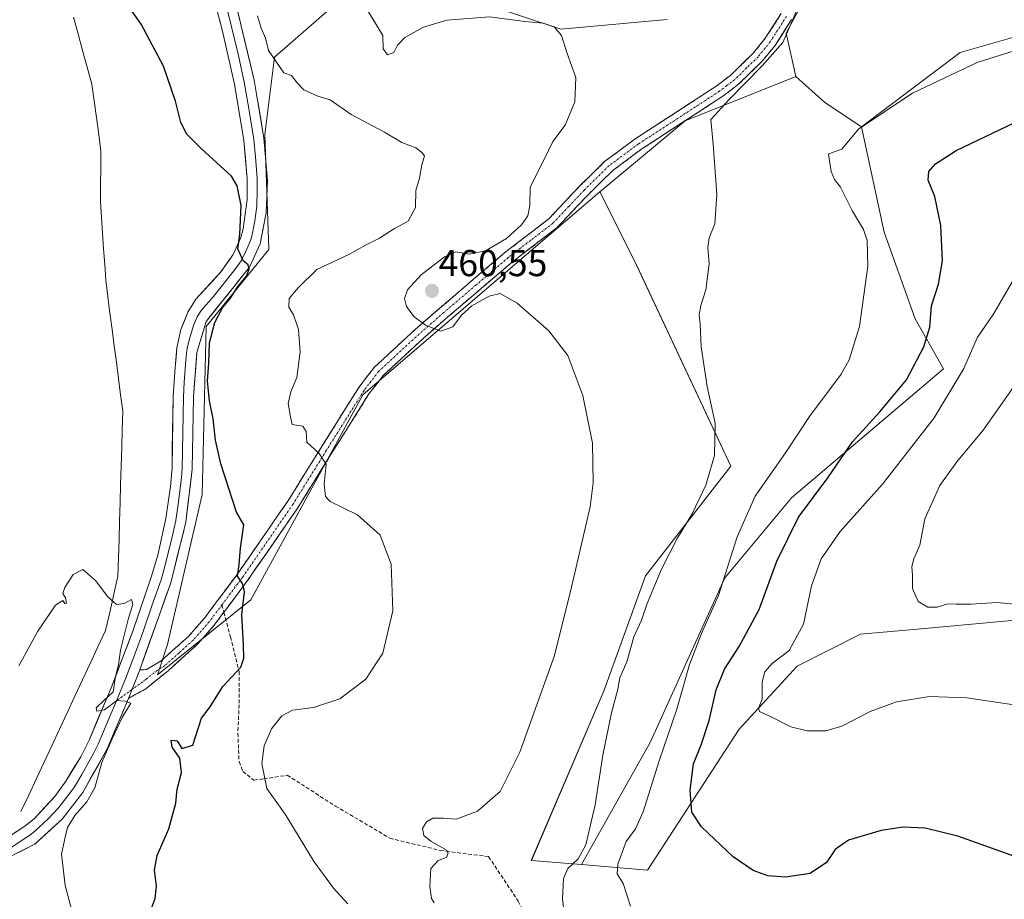
# Model space of a CAD drawing. Units: metres. Extents: x 600788 to 604246, y 4717598 to 4719962.
# Drawn here: x 602367 to 602630, y 4718587 to 4718823 of the extents above; entities that cross this region are included whole.
import ezdxf
from ezdxf.enums import TextEntityAlignment as Align

# ---------------------------------------------------------------- set-up
doc = ezdxf.new("R2010")
doc.units = ezdxf.units.M
doc.header["$MEASUREMENT"] = 0
doc.linetypes.add('TRAZO_Y_PUNTO', pattern=[1, 0.5, -0.25, 0, -0.25])
doc.linetypes.add('TRAZOSX2', pattern=[1.5, 1, -0.5])
for name, color, linetype, lineweight in [('Arbolado forestal CxS', 92, 'Continuous', 0), ('Camino', 19, 'TRAZOSX2', 0), ('Camino Cxs', 19, 'Continuous', 0), ('Camino eje', 19, 'TRAZO_Y_PUNTO', 0), ('Carátula', 7, 'Continuous', 5), ('Corriente natural lineal', 142, 'Continuous', 13), ('Cultivos herbáceos CxS', 92, 'Continuous', 0), ('Cultivos leñosos CxS', 92, 'Continuous', 0), ('Curva de nivel maestra', 36, 'Continuous', 30), ('Curva de nivel normal', 36, 'Continuous', 0), ('Layer 0', 7, 'Continuous', 0), ('Matorral CxS', 135, 'Continuous', 0), ('Punto de cota en terreno', 7, 'Continuous', 0), ('Rótulo de punto de cota en terreno', 19, 'Continuous', 0), ('Senda', 19, 'TRAZOSX2', 0)]:
    doc.layers.add(name, color=color, linetype=linetype, lineweight=lineweight)
doc.styles.add('Arial', font='txt', dxfattribs={"height": 0.2})

# ---------------------------------------------------------------- blocks, each defined once
blk = doc.blocks.new('*U159')
at = {"layer": 'Cultivos herbáceos CxS', "color": 92, "linetype": 'Continuous', "lineweight": 0}
for points in [[(602540.0789, 4718822.5959, 460.8729), (602511.6013, 4718820.0051, 460.2769), (602480.5357, 4718830.3675, 461.262)], [(602461.4853, 4718835.7509, 461.6755), (602434.9777, 4718812.5291, 455.0073), (602432.3901, 4718791.8273, 452.8254), (602433.4815, 4718761.0343, 453.0073), (602416.6627, 4718740.4195, 450.8913), (602415.5769, 4718695.3917, 448.6291), (602406.3543, 4718655.2469, 446.3696), (602403.6411, 4718647.1101, 446.5911), (602428.5965, 4718667.1817, 452.9931), (602458.6211, 4718722.0713, 456.9724), (602503.6819, 4718760.7155, 461.3865), (602522.0477, 4718776.4661, 463.0964), (602531.8657, 4718756.8555, 462.8131), (602557.1705, 4718702.9853, 468.2972), (602534.3233, 4718673.6045, 464.758), (602523.2527, 4718642.9855, 464.7121), (602503.7253, 4718597.3993, 463.0277), (602517.1171, 4718596.2693, 466.5923), (602534.8067, 4718594.7767, 472.7379), (602559.3435, 4718632.5707, 478.9174), (602574.8609, 4718649.3903, 481.2832), (602591.8889, 4718657.9581, 482.2304), (602608.0599, 4718659.4387, 482.5561), (602653.7435, 4718663.6223, 485.0034)], [(602636.6201, 4718818.9577, 470.5569), (602618.5153, 4718813.7823, 469.947), (602592.1099, 4718793.8855, 470.7619), (602582.3453, 4718800.3995, 468.9889), (602574.5493, 4718807.3137, 468.1989), (602571.9623, 4718818.9587, 466.1), (602582.3077, 4718838.3663, 466.2632), (602585.5025, 4718842.6283, 466.3507), (602593.9463, 4718853.8933, 467.0328), (602606.8773, 4718852.5993, 467.3772), (602626.2755, 4718881.0651, 471.6288), (602608.1711, 4718888.8283, 474.384), (602581.0145, 4718887.5341, 474.6086), (602573.2565, 4718895.2971, 475.9732), (602575.8437, 4718908.2359, 477.1128), (602574.5511, 4718932.8203, 479.9898), (602603.0005, 4718949.6407, 480.315)]]:
    blk.add_polyline3d(points, dxfattribs=at)
blk = doc.blocks.new('*U196')
at = {"layer": 'Curva de nivel normal', "color": 36, "linetype": 'Continuous', "lineweight": 0}
blk.add_polyline3d([(602460.15, 4718824.66, 460), (602464, 4718818.36, 460), (602464.09, 4718814.74, 460), (602465.2, 4718813.12, 460), (602466.88, 4718813.75, 460), (602467.89, 4718815.75, 460), (602469.88, 4718817.78, 460), (602474.86, 4718820.56, 460), (602481.14, 4718822.43, 460), (602492.51, 4718823.31, 460), (602501.96, 4718822.08, 460), (602506.88, 4718821.66, 460), (602509.86, 4718820.66, 460), (602511.84, 4718818.31, 460), (602513.35, 4718813.48, 460), (602515.64, 4718807.11, 460), (602515.41, 4718800.56, 460), (602512.8, 4718794.34, 460), (602509.5, 4718789.89, 460), (602507.14, 4718785.07, 460), (602503.38, 4718777.72, 460), (602503.32, 4718772.82, 460), (602502.83, 4718770, 460), (602501.06, 4718767.57, 460), (602497.08, 4718763.93, 460), (602491.49, 4718760.63, 460), (602487.09, 4718759.8, 460), (602483.52, 4718760.37, 460), (602480.49, 4718759.03, 460), (602474.21, 4718754.23, 460), (602470.6, 4718750.23, 460), (602469.76, 4718747.9, 460), (602470.32, 4718745.73, 460), (602472.25, 4718743.03, 460), (602475.38, 4718740.71, 460), (602479.51, 4718739.16, 460), (602482.68, 4718740.32, 460), (602485.04, 4718743.4, 460), (602487.76, 4718745.88, 460), (602492.42, 4718748.53, 460), (602495.37, 4718749.2, 460), (602499.96, 4718746.59, 460), (602508.41, 4718739.23, 460), (602513.46, 4718732.65, 460), (602517.49, 4718721.91, 460), (602520.12, 4718709.17, 460), (602520.26, 4718698.5, 460), (602519.47, 4718692.05, 460), (602514.51, 4718670.56, 460), (602509.96, 4718652.29, 460), (602500.67, 4718626.34, 460), (602495.34, 4718615.87, 460), (602489.33, 4718610.59, 460), (602483.62, 4718608.4, 460), (602480.09, 4718608.74, 460), (602477.35, 4718608.71, 460), (602475.64, 4718607.75, 460), (602474.58, 4718605.93, 460), (602474.92, 4718604.09, 460), (602476.85, 4718602.56, 460), (602480.98, 4718600.09, 460), (602481.5, 4718599.32, 460), (602481.01, 4718598.2, 460), (602478.79, 4718597.36, 460), (602476.84, 4718595.2, 460), (602476.55, 4718590.4, 460), (602477.02, 4718587.16, 460), (602477.75, 4718586.04, 460)], dxfattribs=at)
blk = doc.blocks.new('*U204')
at = {"layer": 'Curva de nivel normal', "color": 36, "linetype": 'Continuous', "lineweight": 0}
blk.add_polyline3d([(602578.67, 4718834.04, 465), (602571.08, 4718816.45, 465), (602565.53, 4718810.19, 465), (602556.74, 4718801.16, 465), (602551.79, 4718795.8, 465), (602552.42, 4718789.2, 465), (602553.42, 4718775.71, 465), (602552.86, 4718767.85, 465), (602551.36, 4718764.14, 465), (602550.97, 4718761.57, 465), (602551.34, 4718757.14, 465), (602550.43, 4718750.19, 465), (602549.07, 4718746.04, 465), (602548.63, 4718743.49, 465), (602548.94, 4718741.13, 465), (602549.2, 4718734.9, 465), (602550.84, 4718724.3, 465), (602552.92, 4718714.45, 465), (602552.74, 4718705.84, 465), (602550.43, 4718697.88, 465), (602546.78, 4718690.24, 465), (602542.8, 4718683.58, 465), (602538.59, 4718675.41, 465), (602534.72, 4718666.22, 465), (602533.2, 4718661.74, 465), (602531.21, 4718657.25, 465), (602529.32, 4718650.59, 465), (602527.42, 4718646.25, 465), (602526.92, 4718643.25, 465), (602525.19, 4718636.92, 465), (602522.83, 4718625.6, 465), (602520.84, 4718612.26, 465), (602518.3, 4718601.6, 465), (602516.26, 4718597.79, 465), (602513.54, 4718595.22, 465), (602512.3, 4718592.56, 465), (602512.09, 4718587.12, 465), (602513.1, 4718577.94, 465)], dxfattribs=at)
blk = doc.blocks.new('*U226')
at = {"layer": 'Curva de nivel maestra', "color": 36, "linetype": 'Continuous', "lineweight": 30}
blk.add_polyline3d([(602401.15, 4718582.15, 450), (602403.01, 4718587.18, 450), (602403.36, 4718590.51, 450), (602402.81, 4718594.89, 450), (602403.58, 4718598.74, 450), (602406.67, 4718605.86, 450), (602408.5, 4718612.75, 450), (602408.94, 4718616.43, 450), (602410.04, 4718620.95, 450), (602409.64, 4718624.8, 450), (602407.53, 4718627.73, 450), (602407.27, 4718629.59, 450), (602408.9, 4718629.43, 450), (602410.13, 4718627.35, 450), (602413.11, 4718628.26, 450), (602415.43, 4718635.45, 450), (602417.73, 4718638.5, 450), (602421.13, 4718643.92, 450), (602425.93, 4718649.16, 450), (602426.71, 4718651.56, 450), (602426.62, 4718655.16, 450), (602426.23, 4718663.28, 450), (602426.94, 4718669.3, 450), (602426.42, 4718671.56, 450), (602425.04, 4718673.52, 450), (602425.54, 4718676.68, 450), (602425.9, 4718681.04, 450), (602426.72, 4718687.3, 450), (602424.78, 4718690.66, 450), (602420.58, 4718703.58, 450), (602419.12, 4718709.91, 450), (602418.58, 4718715.64, 450), (602417.58, 4718720.49, 450), (602417.05, 4718725.72, 450), (602417.4, 4718730.58, 450), (602417.54, 4718736, 450), (602419, 4718741.42, 450), (602421.08, 4718745.34, 450), (602423.11, 4718747.85, 450), (602425.22, 4718751.22, 450), (602427.44, 4718753.83, 450), (602428.22, 4718755.74, 450), (602427.94, 4718756.86, 450), (602426.53, 4718757.99, 450), (602425.15, 4718761.16, 450), (602425.69, 4718765.01, 450), (602425.99, 4718772.76, 450), (602424.99, 4718778.02, 450), (602423.45, 4718780.61, 450), (602415.38, 4718787.93, 450), (602411.46, 4718791.91, 450), (602409.89, 4718795.04, 450), (602408.46, 4718800.73, 450), (602405.27, 4718810.09, 450), (602399.23, 4718821.34, 450), (602387.09, 4718838.76, 450)], dxfattribs=at)
blk = doc.blocks.new('5PATER')
at = {"layer": 'Carátula', "linetype": 'Continuous', "lineweight": 5}
h = blk.add_hatch(color=250, dxfattribs=at)
edge = h.paths.add_edge_path()
edge.add_ellipse((0, 0.01), major_axis=(-1.33, -1.34), ratio=0.999422, start_angle=0, end_angle=360)

msp = doc.modelspace()

# ---------------------------------------------------------------- linework, layer by layer
at = {"layer": 'Arbolado forestal CxS', "color": 92, "linetype": 'Continuous', "lineweight": 0}
for points in [[(602818.95, 4718891.41, 483.51), (602753, 4718874.59, 481.02), (602739.5, 4718872.51, 479.57), (602736.19, 4718872.01, 479.31), (602712.92, 4718860.36, 477.91), (602712.55, 4718842.74, 482.98), (602701.15, 4718828.08, 482.43), (602685.76, 4718824.13, 479.33), (602674.67, 4718828.05, 476.41), (602664.29, 4718831.71, 472.91), (602663.8, 4718831.89, 472.74), (602663.78, 4718831.9, 472.73), (602662.2, 4718831.14, 472.47), (602636.62, 4718818.96, 470.56), (602618.52, 4718813.78, 469.95), (602592.11, 4718793.89, 470.76)], [(602653.74, 4718663.62, 485), (602608.06, 4718659.44, 482.56), (602591.89, 4718657.96, 482.23), (602574.86, 4718649.39, 481.28), (602559.34, 4718632.57, 478.92), (602534.81, 4718594.78, 472.74), (602517.12, 4718596.27, 466.59), (602535.55, 4718628.97, 469.81), (602555.56, 4718673.1, 471.05), (602573.4, 4718694.46, 474.71), (602614.11, 4718729.01, 479.36), (602606.51, 4718742.48, 474.38), (602598.24, 4718765.66, 472.21), (602592.11, 4718793.89, 470.76), (602618.52, 4718813.78, 469.95), (602636.62, 4718818.96, 470.56)], [(602592.11, 4718793.89, 470.76), (602598.24, 4718765.66, 472.21), (602606.51, 4718742.48, 474.38), (602614.11, 4718729.01, 479.36), (602573.4, 4718694.46, 474.71), (602555.56, 4718673.1, 471.05), (602535.55, 4718628.97, 469.81), (602517.12, 4718596.27, 466.59)], [(602517.12, 4718596.27, 466.59), (602534.81, 4718594.78, 472.74), (602559.34, 4718632.57, 478.92), (602574.86, 4718649.39, 481.28), (602591.89, 4718657.96, 482.23), (602608.06, 4718659.44, 482.56), (602653.74, 4718663.62, 485), (602654.19, 4718663.42, 484.97), (602661.48, 4718660.05, 484.95), (602670.55, 4718655.86, 485.38), (602683.48, 4718629.98, 483.84), (602679.61, 4718584.7, 479.89)]]:
    msp.add_polyline3d(points, dxfattribs=at)
at = {"layer": 'Camino', "color": 19, "linetype": 'TRAZOSX2', "lineweight": 0}
for points in [[(602398.89, 4718648.45), (602400.68, 4718648.48), (602404.58, 4718650.8), (602411.99, 4718657.46), (602416.22, 4718662.28), (602425.13, 4718674.21), (602438.53, 4718693.62), (602447.44, 4718707.98), (602457.61, 4718724.18), (602461.65, 4718729.42), (602472.58, 4718739.54), (602479.22, 4718745.33), (602496.54, 4718760.1), (602508.43, 4718769.24), (602516.7, 4718778.03), (602523.45, 4718784.63), (602531.48, 4718790.6), (602553.17, 4718804.7), (602557.13, 4718807.71), (602563.23, 4718813.69), (602566.37, 4718817.57), (602570.66, 4718824.26)], [(602573.42, 4718822.61), (602568.98, 4718815.69), (602565.61, 4718811.52), (602559.23, 4718805.28), (602555.02, 4718802.07), (602533.31, 4718787.96), (602525.54, 4718782.18), (602519, 4718775.78), (602510.59, 4718766.85), (602498.56, 4718757.61), (602481.32, 4718742.89), (602474.73, 4718737.15), (602464.03, 4718727.24), (602460.25, 4718722.34), (602450.17, 4718706.28), (602441.22, 4718691.86), (602427.74, 4718672.34), (602421.4, 4718663.85)], [(602421.4, 4718663.85), (602418.72, 4718660.26), (602414.28, 4718655.2), (602406.5, 4718648.2), (602400.48, 4718643.31), (602395.83, 4718640.78)]]:
    msp.add_lwpolyline(points, dxfattribs=at)
at = {"layer": 'Camino Cxs', "color": 19, "linetype": 'Continuous', "lineweight": 0}
msp.add_lwpolyline([(602398.89, 4718648.45), (602395.83, 4718640.78)], dxfattribs=at)
msp.add_polyline3d([(602573.42, 4718822.61, 464.9), (602571.2, 4718819.15, 464.46), (602568.98, 4718815.69, 464.77), (602567.3, 4718813.61, 464.34), (602565.61, 4718811.52, 464.54), (602562.42, 4718808.4, 464.05), (602559.23, 4718805.28, 464.16), (602557.13, 4718803.68, 463.68), (602555.69, 4718802.58, 463.72), (602555.02, 4718802.07, 463.74), (602551.4, 4718799.72, 464.04), (602547.78, 4718797.37, 463.58), (602544.17, 4718795.02, 463.52), (602540.55, 4718792.66, 463.17), (602536.93, 4718790.31, 463.24), (602533.31, 4718787.96, 462.95), (602529.43, 4718785.07, 462.9), (602525.54, 4718782.18, 462.32), (602522.27, 4718778.98, 462.04), (602519, 4718775.78, 461.85), (602516.2, 4718772.8, 461.42), (602513.39, 4718769.83, 461.47), (602510.59, 4718766.85, 461.32), (602507.58, 4718764.54, 461.23), (602504.58, 4718762.23, 461.1), (602501.57, 4718759.92, 460.96), (602498.56, 4718757.61, 460.83), (602495.11, 4718754.67, 460.71), (602491.66, 4718751.72, 460.38), (602488.22, 4718748.78, 460.3), (602484.77, 4718745.83, 460.19), (602481.32, 4718742.89, 460.21), (602478.03, 4718740.02, 460.03), (602474.73, 4718737.15, 459.49), (602471.16, 4718733.85, 458.99), (602467.6, 4718730.54, 458.33), (602464.03, 4718727.24, 457.81), (602462.14, 4718724.79, 457.45), (602460.25, 4718722.34, 457.15), (602457.73, 4718718.33, 456.67), (602455.21, 4718714.31, 456.19), (602452.69, 4718710.3, 455.67), (602450.17, 4718706.28, 455.27), (602447.93, 4718702.68, 454.83), (602445.7, 4718699.07, 454.33), (602443.46, 4718695.47, 453.93), (602441.22, 4718691.86, 453.36), (602438.52, 4718687.96, 452.89), (602435.83, 4718684.05, 451.92), (602433.13, 4718680.15, 451.77), (602430.44, 4718676.24, 450.78), (602427.74, 4718672.34, 450.31), (602425.49, 4718669.32, 449.65), (602423.23, 4718666.3, 449.46), (602420.98, 4718663.28, 448.82), (602418.72, 4718660.26, 448.3), (602416.5, 4718657.73, 447.71), (602414.28, 4718655.2, 447.18), (602411.69, 4718652.87, 446.72), (602409.09, 4718650.53, 446.36), (602406.5, 4718648.2, 445.85), (602403.49, 4718645.76, 445.95), (602400.48, 4718643.31, 445.51), (602398.16, 4718642.05, 445.46), (602398.16, 4718642.05, 445.46), (602395.83, 4718640.78, 445), (602397.36, 4718644.62, 445.17), (602398.89, 4718648.45, 445.25), (602400.68, 4718648.48, 445.31), (602404.58, 4718650.8, 445.76), (602408.29, 4718654.13, 446.44), (602411.99, 4718657.46, 447.13), (602414.11, 4718659.87, 447.55), (602416.22, 4718662.28, 448.19), (602419.19, 4718666.26, 448.82), (602422.16, 4718670.23, 449.46), (602425.13, 4718674.21, 449.85), (602427.81, 4718678.09, 450.3), (602430.49, 4718681.97, 450.94), (602433.17, 4718685.86, 451.65), (602435.85, 4718689.74, 452.3), (602438.53, 4718693.62, 452.91), (602440.76, 4718697.21, 453.62), (602442.99, 4718700.8, 454.1), (602445.21, 4718704.39, 454.56), (602447.44, 4718707.98, 455.16), (602449.98, 4718712.03, 455.66), (602452.53, 4718716.08, 456.21), (602455.07, 4718720.13, 456.78), (602457.61, 4718724.18, 457.28), (602459.63, 4718726.8, 457.54), (602461.65, 4718729.42, 458.07), (602465.29, 4718732.79, 458.62), (602468.94, 4718736.17, 459.14), (602472.58, 4718739.54, 459.72), (602475.9, 4718742.44, 460.26), (602479.22, 4718745.33, 460.43), (602482.68, 4718748.28, 460.53), (602486.15, 4718751.24, 460.58), (602489.61, 4718754.19, 460.61), (602493.08, 4718757.15, 460.58), (602496.54, 4718760.1, 460.46), (602500.5, 4718763.15, 460.71), (602504.47, 4718766.19, 460.72), (602508.43, 4718769.24, 460.95), (602511.19, 4718772.17, 461.15), (602513.94, 4718775.1, 461.14), (602516.7, 4718778.03, 461.48), (602520.08, 4718781.33, 461.64), (602523.45, 4718784.63, 461.86), (602526.13, 4718786.62, 462.13), (602528.8, 4718788.61, 462.29), (602531.48, 4718790.6, 462.19), (602535.1, 4718792.95, 462.42), (602538.71, 4718795.3, 462.5), (602542.33, 4718797.65, 462.58), (602545.94, 4718800, 462.8), (602549.56, 4718802.35, 463.19), (602549.91, 4718802.58, 463.15), (602553.17, 4718804.7, 462.86), (602557.13, 4718807.71, 463.04), (602560.18, 4718810.7, 463.31), (602563.23, 4718813.69, 463.82), (602566.37, 4718817.57, 464.1), (602568.52, 4718820.92, 464.02), (602570.66, 4718824.26, 464.03)], dxfattribs=at)
at = {"layer": 'Camino eje', "color": 19, "linetype": 'TRAZO_Y_PUNTO', "lineweight": 0}
for points in [[(602572.04, 4718823.44), (602567.68, 4718816.63), (602564.42, 4718812.61), (602561.37, 4718809.62), (602558.18, 4718806.5), (602556.08, 4718804.89), (602554.1, 4718803.39), (602532.4, 4718789.28), (602524.5, 4718783.41), (602517.85, 4718776.91), (602513.72, 4718772.51), (602509.51, 4718768.05), (602503.5, 4718763.43), (602497.55, 4718758.86), (602488.89, 4718751.47), (602480.27, 4718744.11), (602476.98, 4718741.24), (602473.66, 4718738.35), (602462.84, 4718728.33), (602458.93, 4718723.26), (602448.81, 4718707.13), (602439.88, 4718692.74), (602426.44, 4718673.28), (602420.88, 4718665.83)], [(602420.88, 4718665.83), (602417.47, 4718661.27), (602413.14, 4718656.33), (602409.43, 4718653), (602405.54, 4718649.5), (602403.59, 4718648.34), (602400.58, 4718645.9), (602396.76, 4718643.12)], [(602396.76, 4718643.12), (602392.69, 4718640.16)]]:
    msp.add_lwpolyline(points, dxfattribs=at)
at = {"layer": 'Corriente natural lineal', "color": 142, "linetype": 'Continuous', "lineweight": 13}
msp.add_polyline3d([(602381.15, 4718823.22, 448.57), (602382.36, 4718818.75, 448.52), (602383.58, 4718814.27, 448.45), (602384.8, 4718809.8, 448.34), (602386.02, 4718805.32, 448.18), (602386.64, 4718800.82, 448.06), (602387.26, 4718796.32, 447.96), (602387.88, 4718791.82, 447.8), (602388.5, 4718787.32, 447.65), (602388.45, 4718782.84, 447.51), (602388.41, 4718778.36, 447.39), (602388.36, 4718773.88, 447.31), (602388.64, 4718769.66, 447.25), (602388.92, 4718765.43, 447.19), (602389.21, 4718761.21, 447.14), (602389.49, 4718756.98, 447.12), (602389.77, 4718752.76, 447.1), (602390.34, 4718748.38, 447.04), (602390.91, 4718744, 446.95), (602391.48, 4718739.61, 446.81), (602392.05, 4718735.23, 446.68), (602392.62, 4718730.85, 446.55), (602393.19, 4718726.47, 446.44), (602393.76, 4718722.08, 446.35), (602394.33, 4718717.7, 446.21), (602394.19, 4718712.79, 446.07), (602394.04, 4718707.88, 445.92), (602393.9, 4718702.97, 445.78), (602393.76, 4718698.06, 445.65), (602393.61, 4718693.15, 445.52), (602393.47, 4718688.24, 445.4), (602393.33, 4718683.33, 445.29), (602393.18, 4718678.42, 445.22), (602393.04, 4718673.51, 445.17), (602391.93, 4718668.67, 445.04), (602390.83, 4718663.82, 444.87), (602389.72, 4718658.98, 444.7), (602387.66, 4718654.57, 444.63), (602385.6, 4718650.16, 444.56), (602383.55, 4718645.75, 444.49), (602381.49, 4718641.34, 444.45), (602379.43, 4718636.93, 444.4), (602377.37, 4718632.52, 444.3), (602375.31, 4718628.11, 444.22), (602373.25, 4718623.7, 444.16), (602371.2, 4718619.29, 444.12), (602369.14, 4718614.88, 444.05), (602367.08, 4718610.47, 443.95)], dxfattribs=at)
at = {"layer": 'Cultivos herbáceos CxS', "color": 92, "linetype": 'Continuous', "lineweight": 0}
for points in [[(602603, 4718949.64, 480.32), (602574.55, 4718932.82, 479.99), (602575.84, 4718908.24, 477.11), (602573.26, 4718895.3, 475.97), (602581.01, 4718887.53, 474.61), (602608.17, 4718888.83, 474.38), (602626.28, 4718881.07, 471.63), (602606.88, 4718852.6, 467.38), (602593.95, 4718853.89, 467.03), (602585.5, 4718842.63, 466.35), (602582.31, 4718838.37, 466.26), (602571.96, 4718818.96, 466.1), (602574.55, 4718807.31, 468.2)], [(602818.95, 4718891.41, 483.51), (602753, 4718874.59, 481.02), (602739.5, 4718872.51, 479.57), (602736.19, 4718872.01, 479.31), (602712.92, 4718860.36, 477.91), (602712.55, 4718842.74, 482.98), (602701.15, 4718828.08, 482.43), (602685.76, 4718824.13, 479.33), (602674.67, 4718828.05, 476.41), (602664.29, 4718831.71, 472.91), (602663.8, 4718831.89, 472.74), (602663.78, 4718831.9, 472.73), (602662.2, 4718831.14, 472.47), (602636.62, 4718818.96, 470.56), (602618.52, 4718813.78, 469.95), (602592.11, 4718793.89, 470.76)], [(602461.49, 4718835.75, 461.68), (602434.98, 4718812.53, 455.01), (602432.39, 4718791.83, 452.83), (602433.48, 4718761.03, 453.01), (602416.66, 4718740.42, 450.89), (602415.58, 4718695.39, 448.63), (602406.35, 4718655.25, 446.37), (602403.64, 4718647.11, 446.59), (602428.6, 4718667.18, 452.99), (602458.62, 4718722.07, 456.97), (602503.68, 4718760.72, 461.39), (602522.05, 4718776.47, 463.1)], [(602540.08, 4718822.6, 460.87), (602511.6, 4718820.01, 460.28), (602480.54, 4718830.37, 461.26)], [(602574.55, 4718807.31, 468.2), (602582.35, 4718800.4, 468.99), (602592.11, 4718793.89, 470.76)], [(602522.05, 4718776.47, 463.1), (602531.87, 4718756.86, 462.81), (602557.17, 4718702.99, 468.3), (602534.32, 4718673.6, 464.76), (602523.25, 4718642.99, 464.71), (602503.73, 4718597.4, 463.03), (602517.12, 4718596.27, 466.59)], [(602517.12, 4718596.27, 466.59), (602534.81, 4718594.78, 472.74), (602559.34, 4718632.57, 478.92), (602574.86, 4718649.39, 481.28), (602591.89, 4718657.96, 482.23), (602608.06, 4718659.44, 482.56), (602653.74, 4718663.62, 485), (602654.19, 4718663.42, 484.97), (602661.48, 4718660.05, 484.95), (602670.55, 4718655.86, 485.38), (602683.48, 4718629.98, 483.84), (602679.61, 4718584.7, 479.89)]]:
    msp.add_polyline3d(points, dxfattribs=at)
at = {"layer": 'Cultivos leñosos CxS', "color": 92, "linetype": 'Continuous', "lineweight": 0}
msp.add_polyline3d([(602517.12, 4718596.27, 466.59), (602503.73, 4718597.4, 463.03), (602523.25, 4718642.99, 464.71), (602534.32, 4718673.6, 464.76), (602557.17, 4718702.99, 468.3), (602531.87, 4718756.86, 462.81), (602522.05, 4718776.47, 463.1), (602544.91, 4718795.51, 464.51), (602574.55, 4718807.31, 468.2), (602582.35, 4718800.4, 468.99), (602592.11, 4718793.89, 470.76), (602598.24, 4718765.66, 472.21), (602606.51, 4718742.48, 474.38), (602614.11, 4718729.01, 479.36), (602573.4, 4718694.46, 474.71), (602555.56, 4718673.1, 471.05), (602535.55, 4718628.97, 469.81), (602517.12, 4718596.27, 466.59)], close=True, dxfattribs=at)
for points in [[(602574.55, 4718807.31, 468.2), (602544.91, 4718795.51, 464.51), (602522.05, 4718776.47, 463.1)], [(602574.55, 4718807.31, 468.2), (602582.35, 4718800.4, 468.99), (602592.11, 4718793.89, 470.76)], [(602592.11, 4718793.89, 470.76), (602598.24, 4718765.66, 472.21), (602606.51, 4718742.48, 474.38), (602614.11, 4718729.01, 479.36), (602573.4, 4718694.46, 474.71), (602555.56, 4718673.1, 471.05), (602535.55, 4718628.97, 469.81), (602517.12, 4718596.27, 466.59)], [(602522.05, 4718776.47, 463.1), (602531.87, 4718756.86, 462.81), (602557.17, 4718702.99, 468.3), (602534.32, 4718673.6, 464.76), (602523.25, 4718642.99, 464.71), (602503.73, 4718597.4, 463.03), (602517.12, 4718596.27, 466.59)]]:
    msp.add_polyline3d(points, dxfattribs=at)
at = {"layer": 'Curva de nivel maestra', "color": 36, "linetype": 'Continuous', "lineweight": 30}
msp.add_polyline3d([(602632.91, 4718598.52, 475), (602617.92, 4718603.85, 475), (602609.2, 4718606, 475), (602603.31, 4718606.27, 475), (602597.37, 4718605.43, 475), (602588.64, 4718602.79, 475), (602585.07, 4718600.35, 475), (602582.74, 4718596.83, 475), (602578.41, 4718593.88, 475), (602571.75, 4718592.94, 475), (602567.08, 4718593.29, 475), (602563.08, 4718594.68, 475), (602557.81, 4718598.35, 475), (602549.28, 4718606.36, 475), (602546.7, 4718610.34, 475), (602546.24, 4718616.2, 475), (602547.12, 4718623.26, 475), (602549.17, 4718628.33, 475), (602551.36, 4718634.85, 475), (602553.18, 4718643.08, 475), (602555.42, 4718648.63, 475), (602559.4, 4718654.68, 475), (602564.73, 4718664.59, 475), (602569.5, 4718677.52, 475), (602575.28, 4718689.3, 475), (602583.12, 4718699.84, 475), (602589.7, 4718709.47, 475), (602597.05, 4718717.49, 475), (602604.18, 4718726.14, 475), (602608.79, 4718734.9, 475), (602610.4, 4718740.23, 475), (602610.87, 4718745.9, 475), (602612.71, 4718751.75, 475), (602613.84, 4718757.95, 475), (602613.35, 4718767.41, 475), (602611.78, 4718775.23, 475), (602610, 4718779.56, 475), (602610.18, 4718781.89, 475), (602611.9, 4718783.98, 475), (602617.49, 4718787.56, 475), (602635.06, 4718795.91, 475)], dxfattribs=at)
at = {"layer": 'Curva de nivel normal', "color": 36, "linetype": 'Continuous', "lineweight": 0}
for points in [[(602430.39, 4718823.59, 455), (602431.35, 4718820.3, 455), (602432.55, 4718817.57, 455), (602433.34, 4718814.34, 455), (602437.5, 4718808.29, 455), (602439.52, 4718807.62, 455), (602441.06, 4718805.64, 455), (602442.81, 4718803.74, 455), (602446.54, 4718802.1, 455), (602449.84, 4718801.09, 455), (602455.53, 4718797.16, 455), (602464.39, 4718792.4, 455), (602469.03, 4718789.71, 455), (602472.78, 4718788.24, 455), (602474.29, 4718787.08, 455), (602475.13, 4718786.07, 455), (602474.42, 4718783.64, 455), (602473.82, 4718780.11, 455), (602472.82, 4718776.78, 455), (602472.74, 4718772.26, 455), (602470.79, 4718768.63, 455), (602467.1, 4718766.6, 455), (602463.1, 4718764.07, 455), (602459.29, 4718762.21, 455), (602454.86, 4718759.65, 455), (602446.29, 4718755.61, 455), (602441.31, 4718750.73, 455), (602438.86, 4718747.86, 455), (602438.82, 4718745.59, 455), (602440.05, 4718743.49, 455), (602441.4, 4718739.57, 455), (602441.81, 4718733.57, 455), (602440.97, 4718726.74, 455), (602439.31, 4718722.88, 455), (602438.64, 4718719.74, 455), (602439.23, 4718716.2, 455), (602439.7, 4718714.1, 455), (602442.57, 4718713.71, 455), (602443.45, 4718712.26, 455), (602443.58, 4718709.39, 455), (602446.94, 4718706.41, 455), (602448.8, 4718703.48, 455), (602448.22, 4718698.16, 455), (602448.65, 4718694.86, 455), (602449.84, 4718693.51, 455), (602457.18, 4718689.98, 455), (602463.28, 4718684.52, 455), (602466.21, 4718676.71, 455), (602466.62, 4718664.25, 455), (602463.98, 4718652.92, 455), (602459.43, 4718645.92, 455), (602452.48, 4718640.62, 455), (602445.43, 4718638.34, 455), (602439.8, 4718637.61, 455), (602436.92, 4718636.14, 455), (602434.2, 4718632.65, 455), (602432.22, 4718628.11, 455), (602431.56, 4718623.38, 455), (602432.88, 4718616.61, 455), (602437.78, 4718609.75, 455), (602445.54, 4718597.03, 455), (602450.76, 4718589.92, 455), (602454.58, 4718585.75, 455)], [(602530.29, 4718585.16, 470), (602528.32, 4718591.24, 470), (602526.75, 4718593.82, 470), (602526.88, 4718596.4, 470), (602529.11, 4718602.49, 470), (602531.62, 4718605.85, 470), (602533.69, 4718610.43, 470), (602538.07, 4718624.28, 470), (602542.7, 4718637.92, 470), (602546.04, 4718649.89, 470), (602549.32, 4718658.16, 470), (602553.88, 4718668.38, 470), (602558.82, 4718684.03, 470), (602563.68, 4718694.91, 470), (602571.98, 4718706.84, 470), (602578.19, 4718716.3, 470), (602586.67, 4718727.64, 470), (602588.8, 4718731.49, 470), (602591.62, 4718740.34, 470), (602593.85, 4718756.58, 470), (602593.67, 4718763.46, 470), (602592.63, 4718766.4, 470), (602589.76, 4718771.27, 470), (602586.52, 4718777.68, 470), (602584.9, 4718779.72, 470), (602584.02, 4718781.86, 470), (602583.28, 4718786.53, 470), (602584.24, 4718786.95, 470), (602586.87, 4718787.9, 470), (602591.4, 4718793.37, 470), (602605.74, 4718802.85, 470), (602623.07, 4718811.08, 470), (602632.78, 4718814.16, 470)], [(602635.36, 4718638.69, 480), (602620.3, 4718640.94, 480), (602610.36, 4718641.25, 480), (602601.53, 4718639.82, 480), (602594.47, 4718637.23, 480), (602586.85, 4718633.33, 480), (602582.58, 4718632.09, 480), (602577.55, 4718632.06, 480), (602573.23, 4718633.16, 480), (602567.76, 4718635.96, 480), (602564.84, 4718637.24, 480), (602564.55, 4718638.14, 480), (602565.53, 4718640.59, 480), (602565.57, 4718645.25, 480), (602566.23, 4718647.92, 480), (602568.18, 4718650.1, 480), (602572.79, 4718653.6, 480), (602576.58, 4718660.67, 480), (602578.78, 4718670.94, 480), (602581.34, 4718678.19, 480), (602586.4, 4718685.49, 480), (602597.74, 4718698.14, 480), (602611.62, 4718715.93, 480), (602619.53, 4718729.12, 480), (602623.07, 4718737.33, 480), (602627.6, 4718743.89, 480), (602634.62, 4718756.02, 480)], [(602638.94, 4718665.48, 485), (602628.32, 4718666.5, 485), (602621.53, 4718666.04, 485), (602617.49, 4718665.98, 485), (602615.28, 4718666.12, 485), (602612.39, 4718665.24, 485), (602609.92, 4718665.17, 485), (602607.3, 4718666.74, 485), (602605.79, 4718670.21, 485), (602605.82, 4718673.7, 485), (602605.58, 4718676.14, 485), (602606.11, 4718678.12, 485), (602607.74, 4718681.78, 485), (602609.12, 4718688.86, 485), (602613.07, 4718697.8, 485), (602617.62, 4718704.13, 485), (602624.72, 4718712.58, 485), (602632.76, 4718724.09, 485)], [(602366.53, 4718649.48, 445), (602371.56, 4718658.79, 445), (602376.35, 4718665.73, 445), (602378.3, 4718667.02, 445), (602378.8, 4718666.15, 445), (602379.26, 4718666.25, 445), (602379, 4718667.74, 445), (602378.3, 4718668.89, 445), (602378.79, 4718670.5, 445), (602381.04, 4718673.96, 445), (602383.6, 4718675.28, 445), (602387.06, 4718672.39, 445), (602390.37, 4718667.97, 445), (602392.66, 4718665.9, 445), (602394.7, 4718666.18, 445), (602396.7, 4718667.25, 445), (602397, 4718665.92, 445), (602395.84, 4718662.27, 445), (602393.74, 4718653.67, 445), (602393.16, 4718649.78, 445), (602392.39, 4718646.62, 445), (602391.75, 4718642.51, 445), (602389.25, 4718640.25, 445), (602387.2, 4718638.23, 445), (602387.38, 4718637.32, 445), (602389.44, 4718637.67, 445), (602392.72, 4718640.23, 445), (602394.97, 4718640, 445), (602396.52, 4718639.54, 445), (602394.13, 4718635.67, 445), (602391.49, 4718629.93, 445), (602388.74, 4718623.6, 445), (602386.85, 4718616.82, 445), (602384.75, 4718613.06, 445), (602381.46, 4718609.42, 445), (602379.5, 4718606.2, 445), (602378.88, 4718603.65, 445), (602377.89, 4718599.1, 445), (602378.92, 4718590.64, 445), (602381.06, 4718582.6, 445)]]:
    msp.add_polyline3d(points, dxfattribs=at)
at = {"layer": 'Layer 0', "linetype": 'Continuous', "lineweight": 0}
for points in [[(602363.53, 4718941.29), (602374.81, 4718903.72), (602378.64, 4718894.29), (602381.06, 4718889.92), (602385.58, 4718884.17), (602391.31, 4718878.64), (602406.2, 4718865.74), (602415.66, 4718851.72), (602419.76, 4718842.49), (602423.73, 4718830.63), (602429.51, 4718806.39), (602432.14, 4718790.84), (602433.09, 4718779.49), (602432.77, 4718770.84), (602431.13, 4718762.54), (602428.23, 4718756.28), (602416.65, 4718741.7), (602414.17, 4718733.39), (602413.25, 4718721.44), (602412.93, 4718702.17), (602411.21, 4718687.95), (602407.17, 4718671.72), (602398.89, 4718648.45)], [(602359.57, 4718600.99), (602368.09, 4718606.53), (602370.62, 4718608.52), (602376.17, 4718614.54), (602379.11, 4718618.58), (602383.07, 4718625.17), (602385.39, 4718629.78), (602391.25, 4718643.57), (602397.12, 4718659.09), (602401.98, 4718673.28), (602403.7, 4718679.18), (602405.87, 4718688.93), (602407.14, 4718697.56), (602407.52, 4718702.54), (602407.84, 4718721.69), (602408.33, 4718729.4), (602408.85, 4718734.68), (602409.89, 4718739.57), (602411.77, 4718744.25), (602413.94, 4718747.69), (602420.66, 4718755.14), (602423.91, 4718759.69), (602425.95, 4718764.22), (602426.57, 4718766.54), (602427.6, 4718774.37), (602427.63, 4718780.21), (602427.57, 4718780.86), (602426.76, 4718790.16), (602424.21, 4718805.31), (602421.05, 4718819.46), (602418.52, 4718829.14)], [(602422.39, 4718825.05), (602425.28, 4718812.93), (602426.86, 4718805.85), (602428.14, 4718798.28), (602429.45, 4718790.5), (602429.86, 4718785.85), (602430.35, 4718780.01), (602430.35, 4718776.93), (602430.19, 4718772.61), (602429.67, 4718768.69), (602428.85, 4718764.54), (602428.54, 4718763.38), (602427.52, 4718761.12), (602426.07, 4718757.99), (602424.45, 4718755.71), (602418.66, 4718748.42), (602415.3, 4718744.7), (602414.21, 4718742.98), (602413.27, 4718740.64), (602412.03, 4718736.48), (602411.51, 4718734.04), (602411.25, 4718731.4), (602410.79, 4718725.42), (602410.55, 4718721.57), (602410.23, 4718702.36), (602410.04, 4718699.87), (602409.18, 4718692.76), (602408.54, 4718688.44), (602407.46, 4718683.57), (602405.44, 4718675.45), (602404.58, 4718672.5), (602402.11, 4718665.57), (602399.68, 4718658.47), (602398.01, 4718653.77), (602395.07, 4718646.01), (602392.69, 4718640.16)], [(602398.89, 4718648.45), (602395.83, 4718640.78)], [(602392.69, 4718640.16), (602390.61, 4718635.28), (602387.79, 4718628.52), (602386.63, 4718626.22), (602383.35, 4718620.38), (602381.37, 4718617.08), (602379.9, 4718615.06), (602377.15, 4718611.49), (602374.37, 4718608.48), (602370.72, 4718605.13), (602369.45, 4718604.13), (602363.94, 4718600.5), (602358.36, 4718597.43), (602349.79, 4718592.34), (602344.85, 4718590.86)], [(602395.83, 4718640.78), (602390.19, 4718627.26), (602383.63, 4718615.58), (602378.12, 4718608.44), (602370.81, 4718601.73), (602359.65, 4718596.22), (602350.84, 4718590.72)]]:
    msp.add_lwpolyline(points, dxfattribs=at)
for points in [[(602424.89, 4718825.78, 453.07), (602426.04, 4718820.93, 452.79), (602427.2, 4718816.09, 452.87), (602428.35, 4718811.24, 452.8), (602429.51, 4718806.39, 452.34), (602430.15, 4718802.58, 452.12), (602430.17, 4718802.5, 452.12), (602430.83, 4718798.62, 451.97), (602431.48, 4718794.73, 451.83), (602432.14, 4718790.84, 451.92), (602432.46, 4718787.06, 451.89), (602432.77, 4718783.27, 451.8), (602433.09, 4718779.49, 451.69), (602432.93, 4718775.17, 451.52), (602432.77, 4718770.84, 451.37), (602431.95, 4718766.69, 451.05), (602431.13, 4718762.54, 450.89), (602429.68, 4718759.41, 450.49), (602428.23, 4718756.28, 450.43), (602425.34, 4718752.64, 450.05), (602422.44, 4718748.99, 449.9), (602419.55, 4718745.35, 449.88), (602416.65, 4718741.7, 449.02), (602415.41, 4718737.55, 448.96), (602414.17, 4718733.39, 448.93), (602413.86, 4718729.41, 448.82), (602413.56, 4718725.42, 448.81), (602413.25, 4718721.44, 448.69), (602413.17, 4718716.62, 448.46), (602413.09, 4718711.81, 448.18), (602413.01, 4718706.99, 447.97), (602412.93, 4718702.17, 447.84), (602412.36, 4718697.43, 447.44), (602411.78, 4718692.69, 447.09), (602411.21, 4718687.95, 446.74), (602410.2, 4718683.89, 446.5), (602409.19, 4718679.84, 446.48), (602408.18, 4718675.78, 446.32), (602407.17, 4718671.72, 446.09), (602405.51, 4718667.07, 445.87), (602403.86, 4718662.41, 445.76), (602402.2, 4718657.76, 445.61), (602400.55, 4718653.1, 445.45), (602398.89, 4718648.45, 445.25), (602397.36, 4718644.62, 445.17), (602395.83, 4718640.78, 445), (602393.95, 4718636.27, 445.35), (602392.07, 4718631.77, 445.13), (602390.19, 4718627.26, 445.11), (602388, 4718623.37, 445), (602385.82, 4718619.47, 444.43), (602383.63, 4718615.58, 444.58), (602380.88, 4718612.01, 444.5), (602378.12, 4718608.44, 444.42), (602374.47, 4718605.09, 444.26), (602370.81, 4718601.73, 443.99), (602367.09, 4718599.89, 443.95), (602363.37, 4718598.05, 443.76)], [(602365.25, 4718604.68, 443.82), (602368.09, 4718606.53, 443.86), (602370.62, 4718608.52, 443.81), (602373.4, 4718611.53, 443.95), (602376.17, 4718614.54, 444.08), (602379.11, 4718618.58, 444.19), (602381.09, 4718621.88, 444.38), (602383.07, 4718625.17, 444.42), (602384.23, 4718627.48, 444.41), (602385.39, 4718629.78, 444.62), (602387.34, 4718634.38, 445.05), (602389.3, 4718638.97, 444.78), (602391.25, 4718643.57, 444.92), (602392.72, 4718647.45, 444.85), (602394.19, 4718651.33, 445), (602395.65, 4718655.21, 445.25), (602397.12, 4718659.09, 445.32), (602398.74, 4718663.82, 445.27), (602400.36, 4718668.55, 445.57), (602401.98, 4718673.28, 445.66), (602402.84, 4718676.23, 445.6), (602403.7, 4718679.18, 445.69), (602404.79, 4718684.06, 446.12), (602405.87, 4718688.93, 446.21), (602406.51, 4718693.25, 446.37), (602407.14, 4718697.56, 446.3), (602407.52, 4718702.54, 446.5), (602407.6, 4718707.33, 446.62), (602407.68, 4718712.12, 446.78), (602407.76, 4718716.9, 447.15), (602407.84, 4718721.69, 447.79), (602408.09, 4718725.55, 448.05), (602408.33, 4718729.4, 448.09), (602408.59, 4718732.04, 448.27), (602408.85, 4718734.68, 448.41), (602409.89, 4718739.57, 448.71), (602410.83, 4718741.91, 448.94), (602411.77, 4718744.25, 449.11), (602413.94, 4718747.69, 449.23), (602416.18, 4718750.17, 449.34), (602418.42, 4718752.66, 449.5), (602420.66, 4718755.14, 449.5), (602422.29, 4718757.42, 449.6), (602423.91, 4718759.69, 449.68), (602425.95, 4718764.22, 449.98), (602426.57, 4718766.54, 450.09), (602427.09, 4718770.46, 450.1), (602427.6, 4718774.37, 450.21), (602427.62, 4718777.29, 450.36), (602427.63, 4718780.21, 450.49), (602427.57, 4718780.86, 450.5), (602427.17, 4718785.51, 450.67), (602426.76, 4718790.16, 450.93), (602426.12, 4718793.95, 451.19), (602425.49, 4718797.74, 451.67), (602424.85, 4718801.52, 451.72), (602424.67, 4718802.58, 451.72), (602424.21, 4718805.31, 451.71), (602423.16, 4718810.03, 451.67), (602422.1, 4718814.74, 451.74), (602421.05, 4718819.46, 451.99), (602420.21, 4718822.69, 452.17)]]:
    msp.add_polyline3d(points, dxfattribs=at)
at = {"layer": 'Matorral CxS', "color": 135, "linetype": 'Continuous', "lineweight": 0}
for points in [[(602603, 4718949.64, 480.32), (602574.55, 4718932.82, 479.99), (602575.84, 4718908.24, 477.11), (602573.26, 4718895.3, 475.97), (602581.01, 4718887.53, 474.61), (602608.17, 4718888.83, 474.38), (602626.28, 4718881.07, 471.63), (602606.88, 4718852.6, 467.38), (602593.95, 4718853.89, 467.03), (602585.5, 4718842.63, 466.35), (602582.31, 4718838.37, 466.26), (602571.96, 4718818.96, 466.1), (602574.55, 4718807.31, 468.2)], [(602582.31, 4718838.37, 466.26), (602571.96, 4718818.96, 466.1), (602574.55, 4718807.31, 468.2), (602544.91, 4718795.51, 464.51), (602522.05, 4718776.47, 463.1), (602503.68, 4718760.72, 461.39), (602458.62, 4718722.07, 456.97), (602428.6, 4718667.18, 452.99), (602403.64, 4718647.11, 446.59), (602403.64, 4718647.11, 446.59), (602406.35, 4718655.25, 446.37), (602415.58, 4718695.39, 448.63), (602416.66, 4718740.42, 450.89), (602433.48, 4718761.03, 453.01), (602432.39, 4718791.83, 452.83), (602434.98, 4718812.53, 455.01), (602461.49, 4718835.75, 461.68)], [(602461.49, 4718835.75, 461.68), (602434.98, 4718812.53, 455.01), (602432.39, 4718791.83, 452.83), (602433.48, 4718761.03, 453.01), (602416.66, 4718740.42, 450.89), (602415.58, 4718695.39, 448.63), (602406.35, 4718655.25, 446.37), (602403.64, 4718647.11, 446.59), (602428.6, 4718667.18, 452.99), (602458.62, 4718722.07, 456.97), (602503.68, 4718760.72, 461.39), (602522.05, 4718776.47, 463.1)], [(602480.54, 4718830.37, 461.26), (602511.6, 4718820.01, 460.28), (602540.08, 4718822.6, 460.87)], [(602540.08, 4718822.6, 460.87), (602511.6, 4718820.01, 460.28), (602480.54, 4718830.37, 461.26)], [(602574.55, 4718807.31, 468.2), (602544.91, 4718795.51, 464.51), (602522.05, 4718776.47, 463.1)]]:
    msp.add_polyline3d(points, dxfattribs=at)
at = {"layer": 'Senda', "color": 19, "linetype": 'TRAZOSX2', "lineweight": 0}
for points in [[(602420.88, 4718665.83), (602421.4, 4718663.85)], [(602421.4, 4718663.85), (602423.16, 4718657.26), (602425.48, 4718647.99), (602425.48, 4718639.07), (602425.15, 4718631.46), (602425.48, 4718623.85), (602426.47, 4718621.21), (602429.45, 4718618.89), (602432.09, 4718619.22), (602438.38, 4718620.21), (602451.27, 4718611.95), (602465.83, 4718603.35), (602479.39, 4718600.04), (602492.28, 4718598.39), (602500.22, 4718586.48), (602506.84, 4718573.25), (602506.84, 4718556.38), (602503.53, 4718544.15), (602500.88, 4718536.21), (602503.2, 4718529.26), (602505.84, 4718520.99)]]:
    msp.add_lwpolyline(points, dxfattribs=at)

# ---------------------------------------------------------------- block references
at = {"layer": 'Cultivos herbáceos CxS', "color": 92, "linetype": 'Continuous', "lineweight": 0}
msp.add_blockref('*U159', (0, 0), dxfattribs=at)
at = {"layer": 'Curva de nivel maestra', "color": 36, "linetype": 'Continuous', "lineweight": 30}
msp.add_blockref('*U226', (0, 0), dxfattribs=at)
at = {"layer": 'Curva de nivel normal', "color": 36, "linetype": 'Continuous', "lineweight": 0}
for name in ['*U204', '*U196']:
    msp.add_blockref(name, (0, 0), dxfattribs=at)
at = {"layer": 'Punto de cota en terreno', "linetype": 'Continuous', "lineweight": 0}
msp.add_blockref('5PATER', (602477.11, 4718749.92, 460.55), dxfattribs=at)

# ---------------------------------------------------------------- texts
at = {"layer": 'Rótulo de punto de cota en terreno', "color": 19, "linetype": 'Continuous', "lineweight": 0, "style": 'Arial'}
msp.add_text('460,55', height=7, dxfattribs=at).set_placement((602478.87, 4718751.68), align=Align.BOTTOM_LEFT)

doc.saveas('drawing.dxf')
